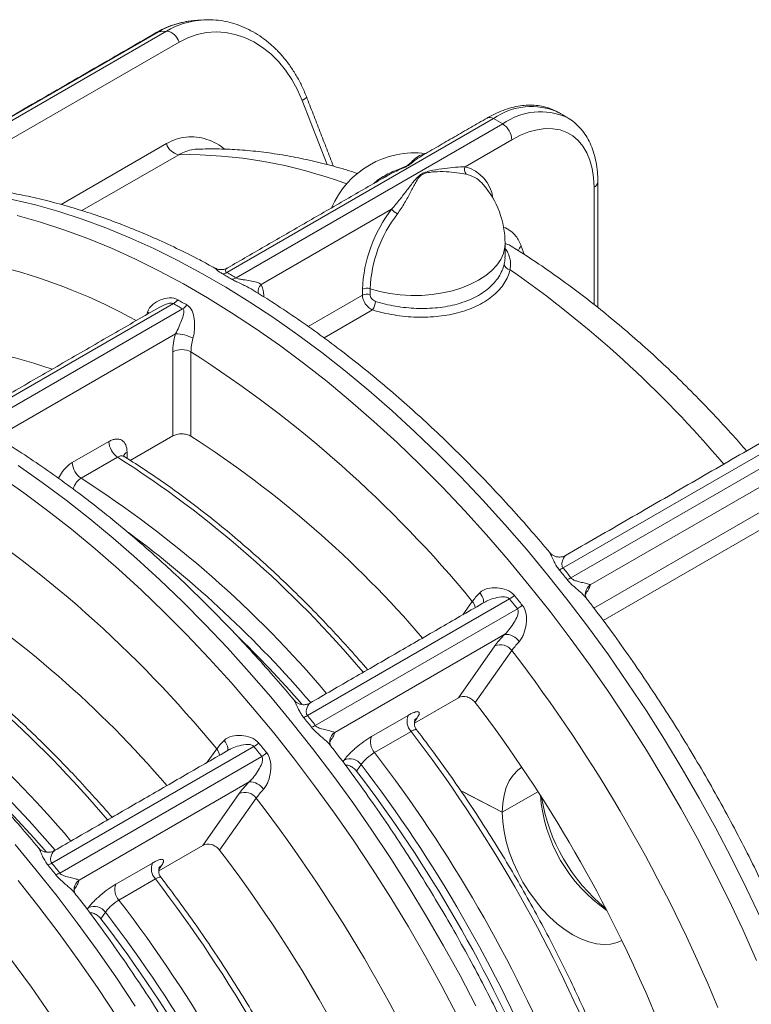
# Model space of a CAD drawing. Units: millimetres. Extents: x -35 to 451, y -507 to 165.
# Drawn here: x 377 to 411, y -308 to -262 of the extents above; entities that cross this region are included whole.
import ezdxf

# ---------------------------------------------------------------- set-up
doc = ezdxf.new("R2010")
doc.units = ezdxf.units.MM

msp = doc.modelspace()

# ---------------------------------------------------------------- linework, layer by layer
at = {"color": 7, "linetype": 'Continuous', "lineweight": 15}
for p, q in [((385.4, -262.027), (385.459, -262.022)), ((371.421, -269.69), (383.813, -262.536)), ((383.813, -262.536), (383.446, -262.569)), ((383.446, -262.569), (371.053, -269.723)), ((384.393, -263.05), (372.904, -269.682)), ((391.274, -268.74), (390.12, -265.766)), ((399.009, -266.606), (386.617, -273.76)), ((399.433, -266.851), (399.009, -266.606)), ((387.041, -274.005), (399.433, -266.851)), ((399.858, -267.586), (397.689, -268.838)), ((378.917, -270.593), (383.812, -267.766)), ((384.378, -268.281), (379.878, -270.879)), ((403.676, -275.241), (403.676, -269.791)), ((394.269, -270.813), (388.211, -274.31)), ((400.296, -272.528), (400.426, -272.896)), ((390.39, -276.259), (392.912, -274.803)), ((392.912, -274.803), (392.912, -274.535)), ((393.272, -274.507), (393.272, -274.775)), ((384.128, -275.197), (374.737, -280.618)), ((375.162, -280.863), (384.552, -275.442)), ((393.384, -275.492), (391.13, -276.793)), ((384.231, -276.607), (376.331, -281.167)), ((384.099, -281.346), (384.099, -277.44)), ((384.948, -277.44), (384.948, -281.362)), ((414.629, -280.325), (402.237, -287.479)), ((402.604, -287.936), (414.997, -280.782)), ((379.432, -282.585), (381.13, -281.605)), ((382.126, -282.485), (384.099, -281.346)), ((415.152, -281.541), (403.505, -288.265)), ((381.978, -282.096), (381.978, -282.39)), ((381.538, -282.33), (379.841, -283.31)), ((403.671, -289.344), (411.793, -284.655)), ((411.935, -285.396), (404.101, -289.918)), ((399.748, -288.916), (390.357, -294.337)), ((397.585, -289.652), (398.021, -289.031)), ((403.272, -288.679), (403.309, -288.655)), ((403.309, -288.655), (403.278, -288.7)), ((390.725, -294.794), (400.115, -289.373)), ((399.525, -290.563), (391.626, -295.123)), ((397.375, -293.511), (399.066, -291.104)), ((399.858, -291.317), (398.16, -293.733)), ((395.329, -294.692), (397.375, -293.511)), ((393.338, -295.309), (395.035, -294.329)), ((395.459, -294.443), (395.33, -294.626)), ((395.176, -295.07), (393.479, -296.05)), ((387.868, -295.774), (378.478, -301.195)), ((385.705, -296.509), (386.141, -295.889)), ((391.392, -295.537), (391.429, -295.513)), ((391.429, -295.513), (391.398, -295.557)), ((378.846, -301.652), (388.236, -296.231)), ((392.005, -296.487), (392.065, -296.403)), ((392.856, -296.615), (392.644, -296.917)), ((387.646, -297.42), (379.746, -301.981)), ((385.495, -300.369), (387.187, -297.962)), ((387.978, -298.174), (386.28, -300.591)), ((399.411, -298.832), (401.073, -297.873)), ((401.073, -297.873), (399.411, -298.832)), ((383.449, -301.55), (385.495, -300.369)), ((381.458, -302.167), (383.156, -301.187)), ((383.58, -301.301), (383.451, -301.484)), ((383.297, -301.928), (381.6, -302.908)), ((379.513, -302.395), (379.55, -302.371)), ((379.55, -302.371), (379.519, -302.415)), ((380.126, -303.345), (380.185, -303.261)), ((380.977, -303.473), (380.765, -303.775))]:
    msp.add_line(p, q, dxfattribs=at)
at = {"color": 7, "linetype": 'Continuous', "lineweight": 15, "flags": 128}
for points in [[(383.446, -262.569), (383.378, -262.586), (383.358, -262.596)], [(390.12, -265.766), (389.9, -265.264), (389.64, -264.791), (389.343, -264.353), (389.014, -263.955), (388.654, -263.601), (388.269, -263.295), (387.862, -263.04), (387.438, -262.839), (387.002, -262.694), (386.558, -262.607), (386.111, -262.578), (385.666, -262.609), (385.228, -262.699), (384.802, -262.846), (384.393, -263.05)], [(390.12, -265.766), (390.196, -265.719), (390.255, -265.675), (390.294, -265.636), (390.313, -265.602), (390.312, -265.582)], [(399.009, -266.606), (398.926, -266.568), (398.847, -266.55), (398.773, -266.553), (398.709, -266.577), (398.709, -266.577)], [(403.676, -269.791), (403.655, -269.342), (403.593, -268.922), (403.489, -268.536), (403.346, -268.188), (403.164, -267.882), (402.947, -267.62), (402.695, -267.407), (402.413, -267.244), (402.102, -267.132), (401.767, -267.075), (401.411, -267.071), (401.038, -267.121), (400.652, -267.224), (400.257, -267.38), (399.858, -267.586)], [(398.515, -269.645), (398.477, -269.603), (398.471, -269.596)], [(411.441, -303.791), (410.77, -302.37), (410.066, -300.96), (409.332, -299.561), (408.569, -298.176), (407.777, -296.807), (406.957, -295.455), (406.11, -294.121), (405.238, -292.809), (404.342, -291.518), (403.422, -290.252), (402.481, -289.011), (401.518, -287.797), (400.536, -286.612), (399.535, -285.457), (398.517, -284.334), (397.483, -283.244), (396.435, -282.188), (395.373, -281.168), (394.3, -280.185), (393.216, -279.24), (392.122, -278.335), (391.021, -277.47), (389.914, -276.647), (388.802, -275.867), (387.686, -275.131), (386.568, -274.44), (385.449, -273.794), (384.331, -273.195), (383.215, -272.643), (382.103, -272.138), (380.996, -271.683), (379.895, -271.276), (378.802, -270.919), (377.718, -270.612), (376.644, -270.356)], [(376.869, -271.102), (377.953, -271.409), (379.046, -271.766), (380.147, -272.172), (381.255, -272.628), (382.367, -273.132), (383.483, -273.685), (384.601, -274.284), (385.719, -274.93), (386.837, -275.621), (387.953, -276.357), (389.065, -277.137), (390.173, -277.96), (391.274, -278.824), (392.367, -279.73), (393.451, -280.674), (394.525, -281.657), (395.586, -282.677), (396.635, -283.733), (397.668, -284.824), (398.686, -285.947), (399.687, -287.102), (400.669, -288.287), (401.632, -289.501), (402.574, -290.742), (403.493, -292.008), (404.39, -293.299), (405.262, -294.611), (406.108, -295.945), (406.928, -297.297), (407.72, -298.666), (408.484, -300.051), (409.218, -301.45), (409.921, -302.86), (410.593, -304.281), (411.233, -305.71)], [(399.542, -272.397), (399.53, -272.581), (399.464, -272.865), (399.339, -273.142), (399.159, -273.409), (398.925, -273.662), (398.642, -273.898), (398.312, -274.112), (397.941, -274.302), (397.534, -274.466), (397.096, -274.601), (396.633, -274.705), (396.152, -274.776), (395.661, -274.815), (395.164, -274.82), (394.67, -274.791), (394.186, -274.728), (393.718, -274.633), (393.272, -274.507)], [(382.931, -275.594), (383.004, -275.642), (383.005, -275.642)], [(398.187, -307.818), (397.453, -306.419), (396.689, -305.034), (395.897, -303.665), (395.077, -302.312), (394.231, -300.979), (393.359, -299.667), (392.463, -298.376), (391.543, -297.11), (390.601, -295.869), (389.639, -294.655), (388.656, -293.47), (387.656, -292.315), (386.638, -291.192), (385.604, -290.101), (384.555, -289.045), (383.494, -288.025), (382.42, -287.042), (381.336, -286.098), (380.243, -285.192), (379.142, -284.328), (378.035, -283.505), (376.922, -282.725)], [(376.074, -283.215), (377.186, -283.995), (378.293, -284.818), (379.394, -285.682), (380.488, -286.588), (381.572, -287.532), (382.645, -288.515), (383.707, -289.535), (384.755, -290.591), (385.789, -291.681), (386.807, -292.805), (387.808, -293.96), (388.79, -295.145), (389.753, -296.359), (390.694, -297.6), (391.614, -298.866), (392.51, -300.156), (393.382, -301.469), (394.229, -302.802), (395.049, -304.155), (395.841, -305.524), (396.604, -306.909), (397.338, -308.307)], [(398.37, -288.631), (398.434, -288.721), (398.484, -288.813), (398.518, -288.901), (398.534, -288.983), (398.533, -289.055), (398.513, -289.116), (398.513, -289.116)], [(395.459, -294.443), (395.383, -294.5), (395.334, -294.557)], [(386.49, -295.489), (386.555, -295.579), (386.605, -295.67), (386.639, -295.759), (386.655, -295.84), (386.653, -295.913), (386.633, -295.973), (386.633, -295.974)], [(404.969, -304.788), (404.749, -304.882), (404.449, -304.955), (404.126, -304.975), (403.785, -304.941), (403.431, -304.854), (403.067, -304.716), (402.699, -304.527), (402.331, -304.291), (401.968, -304.01), (401.613, -303.687), (401.273, -303.328), (400.95, -302.935), (400.649, -302.515), (400.374, -302.073), (400.129, -301.614), (399.915, -301.143), (399.737, -300.668), (399.596, -300.193), (399.494, -299.725), (399.432, -299.269), (399.411, -298.832), (399.432, -298.419), (399.494, -298.035), (399.596, -297.685), (399.737, -297.373), (399.915, -297.103), (400.129, -296.879), (400.321, -296.735)], [(397.482, -297.83), (397.547, -297.863), (399.411, -298.832)], [(399.411, -298.832), (397.626, -297.903), (397.521, -297.85)], [(382.352, -307.837), (381.48, -306.524), (380.583, -305.234), (379.664, -303.968), (378.722, -302.727), (377.759, -301.513), (376.777, -300.328)], [(383.58, -301.301), (383.504, -301.358), (383.455, -301.415)], [(376.911, -302.003), (377.873, -303.217), (378.815, -304.457), (379.735, -305.724), (380.631, -307.014), (381.503, -308.327)]]:
    msp.add_lwpolyline(points, dxfattribs=at)
at = {"color": 7, "linetype": 'Continuous', "lineweight": 15}
for centre, radius, start, end in [((385.386, -265.891), 3.848, 95.2649, 120.2799), ((385.753, -265.858), 3.848, 95.2649, 120.2799), ((383.707, -263.24), 0.712, 15.4735, 81.3993), ((400.767, -269.06), 3.018, 65.6929, 125.6176), ((401.193, -269.309), 3.023, 65.9959, 125.5911), ((398.936, -267.628), 0.922, 2.6055, 57.3945), ((384.512, -267.566), 0.728, 196.017, 259.3614), ((384.696, -289.448), 21.17, 69.3214, 90.8632), ((395.342, -272.397), 4.2, 83.0798, 156.9148), ((397.992, -268.98), 0.334, 154.7744, 218.7037), ((397.226, -270.546), 1.77, 8.167, 74.845), ((397.47, -270.539), 1.375, 43.3195, 79.0927), ((395.342, -272.397), 4.2, 0, 40.9397), ((403.565, -269.526), 0.288, 292.7377, 355.9569), ((399.483, -274.821), 6.577, 142.4478, 177.5097), ((399.405, -274.774), 6.138, 142.4478, 177.5097), ((395.325, -269.793), 1.468, 223.9838, 237.5935), ((400.661, -272.918), 0.534, 133.0806, 160.8274), ((369.787, -298.629), 25.916, 60.872, 90.0739), ((399.795, -273.325), 0.298, 187.7419, 266.6159), ((386.417, -273.451), 0.368, 269.5268, 302.8344), ((369.942, -316.398), 52.153, 40.3182, 55.1048), ((386.842, -273.681), 0.38, 268.6454, 301.5017), ((388.545, -274.661), 0.485, 133.594, 188.1482), ((393.126, -274.954), 0.47, 71.902, 117.0626), ((393.126, -275.222), 0.47, 71.902, 117.0626), ((383.736, -274.531), 0.773, 300.422, 320.8055), ((384.145, -274.782), 0.775, 301.6734, 321.8454), ((392.769, -275.055), 0.755, 324.6502, 356.9321), ((384.259, -278.203), 1.596, 60.6514, 90.9996), ((371.719, -297.484), 20.396, 70.5996, 90.7507), ((384.524, -278.258), 0.922, 62.6097, 117.3903), ((355.042, -324.334), 55.618, 39.3996, 57.4733), ((382.056, -281.562), 0.927, 182.7021, 236.0444), ((358.289, -322.84), 49.306, 40.6282, 57.2701), ((382.119, -282.39), 0.326, 115.5924, 161.3226), ((380.358, -282.541), 0.927, 182.7021, 236.0444), ((354.481, -324.722), 50.291, 40.1016, 57.4519), ((352.308, -326.246), 51.005, 40.224, 57.3295), ((343.163, -331.191), 55.618, 39.3996, 57.4733), ((350.864, -327.699), 52.205, 40.5851, 53.3324), ((401.814, -286.814), 0.789, 288.1998, 302.4219), ((402.216, -287.285), 0.758, 285.9007, 300.8214), ((346.41, -329.697), 49.306, 40.6282, 57.2701), ((403.828, -288.717), 0.555, 125.5497, 169.1518), ((397.553, -289.419), 0.608, 9.0444, 39.6376), ((398.666, -287.013), 2.189, 299.6093, 306.9291), ((342.602, -331.58), 50.291, 40.1016, 57.4519), ((398.91, -287.386), 2.324, 301.239, 308.1178), ((340.428, -333.103), 51.005, 40.224, 57.3295), ((347.816, -330.824), 56.196, 41.204, 45.766), ((399.567, -291.312), 0.75, 32.9185, 93.2295), ((399.331, -291.7), 0.652, 36.0257, 113.972), ((341.926, -335.814), 73.049, 22.47214, 37.52786), ((338.985, -334.556), 52.205, 40.5851, 53.3324), ((346.651, -333.087), 64.822, 22.61962, 37.38039), ((389.935, -293.672), 0.789, 288.1998, 302.4219), ((395.687, -294.589), 0.702, 158.2988, 223.3165), ((390.336, -294.143), 0.758, 285.9007, 300.8214), ((391.948, -295.574), 0.555, 125.5497, 169.1518), ((393.99, -295.568), 0.702, 158.2988, 223.3165), ((342.084, -335.723), 66.869, 22.55907, 37.44093), ((385.673, -296.277), 0.608, 9.0444, 39.6376), ((386.787, -293.871), 2.189, 299.6093, 306.9291), ((387.03, -294.244), 2.324, 301.239, 308.1178), ((392.33, -296.998), 0.652, 36.0257, 113.972), ((340.387, -336.703), 66.869, 22.55909, 37.44091), ((340.547, -336.61), 65.847, 22.59879, 37.40121), ((341.135, -336.27), 64.822, 22.6196, 37.3804), ((335.937, -337.682), 56.196, 41.204, 45.766), ((387.688, -298.17), 0.75, 32.9185, 93.2295), ((387.451, -298.558), 0.652, 36.0257, 113.972), ((330.047, -342.672), 73.049, 22.47214, 37.52786), ((408.374, -297.455), 7.216, 184.6594, 235.3352), ((409.554, -296.773), 8.427, 189.233, 230.7616), ((334.771, -339.944), 64.822, 22.61962, 37.38039), ((378.055, -300.529), 0.789, 288.1998, 302.4219), ((383.808, -301.447), 0.702, 158.2988, 223.3165), ((378.457, -301.001), 0.758, 285.9007, 300.8214), ((380.069, -302.432), 0.555, 125.5497, 169.1518), ((382.111, -302.426), 0.702, 158.2988, 223.3165), ((330.205, -342.581), 66.869, 22.55907, 37.44093), ((380.45, -303.856), 0.652, 36.0257, 113.972), ((328.507, -343.56), 66.869, 22.55909, 37.44091), ((328.668, -343.468), 65.847, 22.59879, 37.40121), ((329.256, -343.128), 64.822, 22.6196, 37.3804), ((318.167, -349.53), 73.049, 22.47214, 37.52786), ((322.892, -346.802), 64.822, 22.61962, 37.38039)]:
    msp.add_arc(centre, radius, start, end, dxfattribs=at)
for points, knots in [([(385.143, -262.058), (385.079, -262.06), (384.867, -262.069), (384.511, -262.135), (384.082, -262.256), (383.696, -262.411), (383.461, -262.54), (383.358, -262.596)], [0, 0, 0, 0, 0.103392, 0.340911, 0.578343, 0.81602, 1, 1, 1, 1]), ([(390.312, -265.582), (390.276, -265.492), (390.173, -265.236), (389.975, -264.83), (389.708, -264.376), (389.409, -263.952), (389.08, -263.562), (388.724, -263.21), (388.344, -262.898), (387.944, -262.629), (387.526, -262.407), (387.095, -262.231), (386.655, -262.105), (386.209, -262.03), (385.81, -262.002), (385.563, -262.02), (385.463, -262.027)], [0, 0, 0, 0, 0.041309, 0.117696, 0.194127, 0.27054, 0.346904, 0.423173, 0.499292, 0.575201, 0.65084, 0.726161, 0.801138, 0.875776, 0.950118, 1, 1, 1, 1]), ([(402.015, -266.316), (401.927, -266.268), (401.738, -266.164), (401.421, -266.059), (401.075, -265.99), (400.712, -265.968), (400.336, -265.992), (399.949, -266.062), (399.552, -266.178), (399.156, -266.338), (398.875, -266.482), (398.728, -266.566), (398.709, -266.577)], [0, 0, 0, 0, 0.093479, 0.200778, 0.308507, 0.417486, 0.528273, 0.641062, 0.755684, 0.87171, 0.983357, 1, 1, 1, 1]), ([(403.852, -269.546), (403.851, -269.464), (403.847, -269.226), (403.812, -268.847), (403.733, -268.42), (403.614, -268.02), (403.456, -267.651), (403.26, -267.32), (403.032, -267.027), (402.77, -266.781), (402.564, -266.623), (402.439, -266.56), (402.418, -266.55)], [0, 0, 0, 0, 0.062676, 0.180622, 0.298625, 0.416122, 0.53253, 0.647231, 0.759778, 0.870105, 0.978587, 1, 1, 1, 1]), ([(383.812, -267.766), (383.959, -267.693), (384.252, -267.546), (384.725, -267.449), (385.205, -267.449), (385.682, -267.552), (386.128, -267.74), (386.394, -267.936), (386.518, -268.028)], [0, 0, 0, 0, 0.1699089, 0.3398179, 0.5097243, 0.6796312, 0.8495891, 1, 1, 1, 1]), ([(385.279, -268.03), (385.233, -268.029), (385.07, -268.025), (384.794, -268.092), (384.542, -268.189), (384.407, -268.265), (384.378, -268.281)], [0, 0, 0, 0, 0.14822, 0.518297, 0.89663, 1, 1, 1, 1]), ([(392.694, -269.156), (392.494, -269.091), (391.954, -268.915), (391.078, -268.68), (390.069, -268.447), (389.069, -268.264), (388.079, -268.129), (387.101, -268.044), (386.167, -268.004), (385.564, -268.016), (385.279, -268.022)], [0, 0, 0, 0, 0.07952, 0.214306, 0.348744, 0.482747, 0.616227, 0.749099, 0.881285, 1, 1, 1, 1]), ([(393.437, -269.62), (393.469, -269.592), (393.667, -269.414), (394.1, -269.16), (394.571, -268.964), (394.876, -268.845), (395.008, -268.779), (395.104, -268.707), (395.252, -268.567), (395.432, -268.393), (395.626, -268.283), (395.757, -268.269), (395.781, -268.267)], [0, 0, 0, 0, 0.035384, 0.221637, 0.413282, 0.459932, 0.508009, 0.551734, 0.596761, 0.775951, 0.959482, 1, 1, 1, 1]), ([(395.674, -268.338), (395.641, -268.354), (395.492, -268.428), (395.329, -268.572), (395.14, -268.72), (395.06, -268.773), (394.971, -268.825), (394.872, -268.874), (394.58, -269.004), (394.273, -269.131), (394.044, -269.276), (393.996, -269.307)], [0, 0, 0, 0, 0.076073, 0.349557, 0.424546, 0.500426, 0.50155, 0.577849, 0.655521, 0.927318, 1, 1, 1, 1]), ([(394.269, -270.813), (394.406, -270.662), (394.532, -270.509), (394.771, -270.209), (394.884, -270.061), (395.1, -269.777), (395.203, -269.641), (395.362, -269.449), (395.415, -269.387), (395.53, -269.271), (395.592, -269.217), (395.743, -269.129), (395.83, -269.098), (396.008, -269.044), (396.1, -269.023), (396.373, -268.965), (396.554, -268.938), (396.905, -268.894), (397.076, -268.878), (397.399, -268.854), (397.551, -268.846), (397.689, -268.838)], [0, 0, 0, 0, 0.125, 0.125, 0.25, 0.25, 0.375, 0.375, 0.4375, 0.4375, 0.5, 0.5, 0.5625, 0.5625, 0.625, 0.625, 0.75, 0.75, 0.875, 0.875, 1, 1, 1, 1]), ([(397.731, -269.19), (397.606, -269.165), (397.463, -269.139), (397.148, -269.097), (396.976, -269.081), (396.621, -269.065), (396.436, -269.064), (396.153, -269.085), (396.058, -269.095), (395.87, -269.129), (395.779, -269.153), (395.665, -269.217), (395.632, -269.243), (395.575, -269.299), (395.549, -269.329), (395.478, -269.425), (395.437, -269.494), (395.315, -269.708), (395.236, -269.861), (395.066, -270.181), (394.974, -270.351), (394.772, -270.692), (394.663, -270.863), (394.538, -271.032)], [0, 0, 0, 0, 0.125, 0.125, 0.25, 0.25, 0.375, 0.375, 0.4375, 0.4375, 0.5, 0.5, 0.53125, 0.53125, 0.5625, 0.5625, 0.625, 0.625, 0.75, 0.75, 0.875, 0.875, 1, 1, 1, 1]), ([(386.063, -273.552), (385.827, -273.423), (385.232, -273.098), (384.28, -272.625), (383.208, -272.13), (382.137, -271.679), (381.07, -271.273), (380.008, -270.911), (378.951, -270.594), (377.902, -270.324), (376.861, -270.099), (375.829, -269.922), (374.809, -269.791), (373.802, -269.707), (372.808, -269.67), (371.83, -269.681), (370.869, -269.739), (369.925, -269.843), (369, -269.993), (368.096, -270.19), (367.213, -270.432), (366.352, -270.72), (365.514, -271.05), (364.702, -271.43), (364.142, -271.715), (363.86, -271.887), (363.832, -271.903)], [0, 0, 0, 0, 0.029517, 0.074115, 0.118712, 0.163304, 0.207881, 0.252434, 0.296954, 0.341428, 0.385843, 0.430184, 0.474436, 0.518584, 0.562614, 0.606513, 0.650269, 0.693877, 0.737333, 0.780639, 0.823802, 0.866836, 0.909759, 0.952593, 0.995364, 1, 1, 1, 1]), ([(399.457, -271.652), (399.463, -271.654), (399.585, -271.684), (399.794, -271.806), (400.027, -272.024), (400.192, -272.273), (400.261, -272.443), (400.296, -272.528)], [0, 0, 0, 0, 0.017428, 0.305681, 0.602283, 0.799835, 1, 1, 1, 1]), ([(399.825, -272.535), (399.762, -272.492), (399.676, -272.435), (399.57, -272.419), (399.542, -272.415)], [0, 0, 0, 0, 0.739736, 1, 1, 1, 1]), ([(410.769, -282.041), (410.559, -281.8), (410.053, -281.221), (409.231, -280.335), (408.309, -279.38), (407.371, -278.456), (406.419, -277.563), (405.456, -276.704), (404.48, -275.878), (403.495, -275.088), (402.5, -274.334), (401.497, -273.618), (400.606, -273.017), (400.048, -272.667), (399.829, -272.529)], [0, 0, 0, 0, 0.062204, 0.149975, 0.237799, 0.32568, 0.413622, 0.501629, 0.589702, 0.677845, 0.766056, 0.854335, 0.942679, 1, 1, 1, 1]), ([(399.5, -273.365), (399.52, -273.273), (399.545, -273.152), (399.539, -273.049), (399.537, -273.024)], [0, 0, 0, 0, 0.761908, 1, 1, 1, 1]), ([(399.542, -272.642), (399.56, -272.664), (399.626, -272.744), (399.705, -272.894), (399.777, -273.104), (399.809, -273.341), (399.788, -273.528), (399.778, -273.622)], [0, 0, 0, 0, 0.08089, 0.296646, 0.514329, 0.755223, 1, 1, 1, 1]), ([(386.644, -273.535), (386.626, -273.547), (386.563, -273.589), (386.44, -273.618), (386.295, -273.622), (386.169, -273.597), (386.099, -273.564), (386.066, -273.548)], [0, 0, 0, 0, 0.105663, 0.373553, 0.607381, 0.816268, 1, 1, 1, 1]), ([(393.522, -275.095), (393.672, -275.142), (393.824, -275.184), (394.136, -275.259), (394.296, -275.292), (394.779, -275.374), (395.104, -275.409), (395.596, -275.427), (395.762, -275.428), (396.088, -275.418), (396.248, -275.407), (396.564, -275.373), (396.72, -275.351), (397.026, -275.294), (397.177, -275.259), (397.612, -275.139), (397.88, -275.037), (398.251, -274.85), (398.369, -274.782), (398.587, -274.639), (398.689, -274.563), (398.876, -274.403), (398.963, -274.318), (399.119, -274.141), (399.189, -274.049), (399.369, -273.767), (399.453, -273.57), (399.5, -273.365)], [0, 0, 0, 0, 0.0625, 0.0625, 0.125, 0.125, 0.25, 0.25, 0.3125, 0.3125, 0.375, 0.375, 0.4375, 0.4375, 0.5, 0.5, 0.625, 0.625, 0.6875, 0.6875, 0.75, 0.75, 0.8125, 0.8125, 0.875, 0.875, 1, 1, 1, 1]), ([(386.414, -273.819), (386.366, -273.79), (386.256, -273.724), (386.162, -273.642), (386.102, -273.583), (386.073, -273.552), (386.066, -273.551), (386.064, -273.55)], [0, 0, 0, 0, 0.209732, 0.477854, 0.690389, 0.907851, 1, 1, 1, 1]), ([(386.833, -274.061), (386.764, -274.02), (386.695, -273.98), (386.625, -273.939), (386.555, -273.899), (386.485, -273.859), (386.414, -273.819)], [0, 0, 0, 0, 0.0004941302, 0.0004941302, 0.0004941302, 0.0009882605, 0.0009882605, 0.0009882605, 0.0009882605]), ([(386.617, -273.76), (386.602, -273.751), (386.577, -273.734), (386.548, -273.691), (386.556, -273.617), (386.601, -273.554), (386.645, -273.543), (386.648, -273.542)], [0, 0, 0, 0, 0.098184, 0.16949, 0.437357, 0.962858, 1, 1, 1, 1]), ([(386.617, -273.76), (386.688, -273.801), (386.759, -273.841), (386.83, -273.882), (386.901, -273.923), (386.971, -273.964), (387.041, -274.005)], [0, 0, 0, 0, 0.000500009, 0.000500009, 0.000500009, 0.001000018, 0.001000018, 0.001000018, 0.001000018]), ([(399.778, -273.622), (399.726, -273.84), (399.635, -274.05), (399.441, -274.349), (399.366, -274.447), (399.198, -274.636), (399.106, -274.726), (398.905, -274.896), (398.796, -274.977), (398.563, -275.131), (398.437, -275.203), (398.042, -275.403), (397.755, -275.513), (397.292, -275.644), (397.13, -275.682), (396.803, -275.744), (396.637, -275.769), (396.3, -275.807), (396.128, -275.82), (395.781, -275.834), (395.603, -275.834), (395.077, -275.818), (394.73, -275.783), (394.213, -275.698), (394.041, -275.664), (393.707, -275.585), (393.544, -275.541), (393.384, -275.492)], [0, 0, 0, 0, 0.125, 0.125, 0.1875, 0.1875, 0.25, 0.25, 0.3125, 0.3125, 0.375, 0.375, 0.5, 0.5, 0.5625, 0.5625, 0.625, 0.625, 0.6875, 0.6875, 0.75, 0.75, 0.875, 0.875, 0.9375, 0.9375, 1, 1, 1, 1]), ([(387.786, -274.543), (387.721, -274.505), (387.588, -274.428), (387.361, -274.319), (387.132, -274.215), (386.949, -274.127), (386.863, -274.078), (386.833, -274.061)], [0, 0, 0, 0, 0.208912, 0.430065, 0.680529, 0.890535, 1, 1, 1, 1]), ([(388.211, -274.31), (388.156, -274.265), (388.078, -274.231), (387.902, -274.175), (387.805, -274.154), (387.599, -274.118), (387.491, -274.104), (387.321, -274.08), (387.263, -274.072), (387.175, -274.054), (387.145, -274.047), (387.088, -274.029), (387.062, -274.018), (387.041, -274.005)], [0, 0, 0, 0, 0.25, 0.25, 0.5, 0.5, 0.75, 0.75, 0.875, 0.875, 0.9375, 0.9375, 1, 1, 1, 1]), ([(388.211, -274.31), (388.223, -274.338), (388.269, -274.447), (388.321, -274.633), (388.33, -274.813), (388.334, -274.886)], [0, 0, 0, 0, 0.170116, 0.66007, 1, 1, 1, 1]), ([(401.62, -286.769), (401.34, -286.438), (400.75, -285.737), (399.828, -284.702), (398.862, -283.658), (397.88, -282.644), (396.885, -281.66), (395.878, -280.708), (394.859, -279.789), (393.83, -278.904), (392.791, -278.054), (391.744, -277.24), (390.691, -276.462), (389.631, -275.724), (388.662, -275.082), (388.045, -274.705), (387.784, -274.546)], [0, 0, 0, 0, 0.065965, 0.139187, 0.212428, 0.285691, 0.358977, 0.432288, 0.505625, 0.578988, 0.65238, 0.725801, 0.799249, 0.872725, 0.946228, 1, 1, 1, 1]), ([(393.384, -275.492), (393.32, -275.463), (393.259, -275.424), (393.144, -275.325), (393.092, -275.267), (392.962, -275.077), (392.912, -274.93), (392.912, -274.803)], [0, 0, 0, 0, 0.25, 0.25, 0.5, 0.5, 1, 1, 1, 1]), ([(393.272, -274.775), (393.272, -274.838), (393.297, -274.907), (393.388, -275.027), (393.453, -275.074), (393.522, -275.095)], [0, 0, 0, 0, 0.5, 0.5, 1, 1, 1, 1]), ([(384.335, -275.019), (384.226, -274.955), (384.089, -274.93), (383.81, -274.938), (383.668, -274.969), (383.403, -275.071), (383.276, -275.143), (383.062, -275.333), (382.974, -275.452), (382.931, -275.594)], [0, 0, 0, 0, 0.25, 0.25, 0.5, 0.5, 0.75, 0.75, 1, 1, 1, 1]), ([(384.128, -275.197), (384.112, -275.19), (384.082, -275.177), (384.019, -275.172), (383.908, -275.183), (383.723, -275.238), (383.582, -275.319), (383.499, -275.368)], [0, 0, 0, 0, 0.090242, 0.166752, 0.290237, 0.58276, 1, 1, 1, 1]), ([(384.552, -275.442), (384.48, -275.402), (384.409, -275.361), (384.338, -275.32), (384.268, -275.28), (384.197, -275.238), (384.128, -275.197)], [0, 0, 0, 0, 0.000500009, 0.000500009, 0.000500009, 0.001000018, 0.001000018, 0.001000018, 0.001000018]), ([(384.335, -275.019), (384.404, -275.06), (384.474, -275.1), (384.544, -275.141), (384.614, -275.181), (384.684, -275.221), (384.754, -275.261)], [0, 0, 0, 0, 0.0004941302, 0.0004941302, 0.0004941302, 0.0009882605, 0.0009882605, 0.0009882605, 0.0009882605]), ([(385.041, -276.812), (385.062, -276.74), (385.077, -276.664), (385.1, -276.513), (385.107, -276.436), (385.119, -276.206), (385.113, -276.06), (385.077, -275.781), (385.048, -275.653), (384.943, -275.423), (384.866, -275.324), (384.754, -275.261)], [0, 0, 0, 0, 0.125, 0.125, 0.25, 0.25, 0.5, 0.5, 0.75, 0.75, 1, 1, 1, 1]), ([(382.901, -275.703), (382.902, -275.698), (382.909, -275.662), (382.921, -275.625), (382.931, -275.594)], [0, 0, 0, 0, 0.13769, 1, 1, 1, 1]), ([(384.552, -275.442), (384.596, -275.467), (384.612, -275.511), (384.619, -275.598), (384.612, -275.644), (384.582, -275.784), (384.548, -275.88), (384.472, -276.078), (384.429, -276.18), (384.335, -276.391), (384.286, -276.5), (384.231, -276.607)], [0, 0, 0, 0, 0.125, 0.125, 0.25, 0.25, 0.5, 0.5, 0.75, 0.75, 1, 1, 1, 1]), ([(384.099, -277.44), (384.099, -277.309), (384.111, -277.174), (384.154, -276.897), (384.187, -276.753), (384.231, -276.607)], [0, 0, 0, 0, 0.5, 0.5, 1, 1, 1, 1]), ([(385.041, -276.812), (385.009, -276.922), (384.985, -277.03), (384.954, -277.239), (384.947, -277.341), (384.948, -277.44)], [0, 0, 0, 0, 0.5, 0.5, 1, 1, 1, 1]), ([(384.948, -281.362), (384.892, -281.327), (384.826, -281.299), (384.681, -281.26), (384.602, -281.25), (384.367, -281.246), (384.211, -281.281), (384.099, -281.346)], [0, 0, 0, 0, 0.25, 0.25, 0.5, 0.5, 1, 1, 1, 1]), ([(389.74, -293.627), (389.46, -293.295), (388.87, -292.595), (387.949, -291.56), (386.982, -290.516), (386.001, -289.502), (385.006, -288.518), (383.998, -287.566), (382.979, -286.647), (381.95, -285.762), (380.912, -284.912), (379.865, -284.098), (378.811, -283.32), (377.751, -282.582), (376.782, -281.94), (376.165, -281.563), (375.905, -281.404)], [0, 0, 0, 0, 0.065965, 0.139187, 0.212428, 0.285691, 0.358977, 0.432288, 0.505625, 0.578988, 0.65238, 0.725801, 0.799249, 0.872725, 0.946228, 1, 1, 1, 1]), ([(381.978, -282.096), (381.978, -281.967), (381.956, -281.851), (381.871, -281.664), (381.808, -281.591), (381.69, -281.523), (381.647, -281.507), (381.554, -281.489), (381.506, -281.487), (381.403, -281.497), (381.349, -281.51), (381.241, -281.547), (381.186, -281.573), (381.13, -281.605)], [0, 0, 0, 0, 0.25, 0.25, 0.5, 0.5, 0.625, 0.625, 0.75, 0.75, 0.875, 0.875, 1, 1, 1, 1]), ([(379.432, -282.585), (379.37, -282.626), (379.213, -282.729), (378.977, -282.974), (378.848, -283.201), (378.786, -283.31)], [0, 0, 0, 0, 0.2538655, 0.6411318, 1, 1, 1, 1]), ([(381.538, -282.33), (381.585, -282.309), (381.68, -282.267), (381.788, -282.268), (381.832, -282.304), (381.844, -282.314)], [0, 0, 0, 0, 0.419338, 0.838854, 1, 1, 1, 1]), ([(381.85, -282.305), (381.841, -282.301), (381.815, -282.287), (381.792, -282.252), (381.793, -282.254), (381.793, -282.255)], [0, 0, 0, 0, 0.246741, 0.751681, 1, 1, 1, 1]), ([(393.161, -292.206), (392.89, -291.895), (392.324, -291.246), (391.445, -290.293), (390.529, -289.342), (389.6, -288.422), (388.659, -287.533), (387.708, -286.678), (386.747, -285.856), (385.778, -285.07), (384.802, -284.321), (383.82, -283.608), (382.851, -282.946), (382.193, -282.521), (381.864, -282.317), (381.848, -282.307)], [0, 0, 0, 0, 0.077093, 0.160966, 0.244849, 0.328743, 0.412648, 0.496565, 0.580494, 0.664436, 0.748392, 0.832361, 0.916343, 0.995912, 1, 1, 1, 1]), ([(379.472, -283.815), (379.485, -283.772), (379.517, -283.667), (379.615, -283.511), (379.731, -283.382), (379.81, -283.331), (379.841, -283.31)], [0, 0, 0, 0, 0.202634, 0.503172, 0.803306, 1, 1, 1, 1]), ([(402.06, -287.563), (402.018, -287.507), (401.921, -287.379), (401.829, -287.203), (401.758, -287.047), (401.705, -286.924), (401.66, -286.83), (401.632, -286.778), (401.621, -286.769), (401.62, -286.769)], [0, 0, 0, 0, 0.156, 0.35543, 0.513515, 0.675264, 0.832717, 0.994136, 1, 1, 1, 1]), ([(402.352, -286.896), (402.344, -286.902), (402.294, -286.937), (402.172, -286.97), (402.007, -286.979), (401.855, -286.941), (401.737, -286.879), (401.66, -286.815), (401.631, -286.779), (401.623, -286.768)], [0, 0, 0, 0, 0.033131, 0.227549, 0.443522, 0.628746, 0.792153, 0.938434, 1, 1, 1, 1]), ([(402.237, -287.479), (402.224, -287.462), (402.203, -287.431), (402.176, -287.352), (402.18, -287.214), (402.241, -287.054), (402.309, -286.928), (402.347, -286.911), (402.358, -286.906)], [0, 0, 0, 0, 0.05529, 0.095445, 0.246289, 0.542213, 0.862772, 1, 1, 1, 1]), ([(402.423, -288.015), (402.364, -287.939), (402.304, -287.863), (402.243, -287.788), (402.182, -287.713), (402.122, -287.638), (402.06, -287.563)], [0, 0, 0, 0, 0.0004941302, 0.0004941302, 0.0004941302, 0.0009882605, 0.0009882605, 0.0009882605, 0.0009882605]), ([(402.237, -287.479), (402.299, -287.555), (402.361, -287.631), (402.422, -287.707), (402.483, -287.783), (402.544, -287.86), (402.604, -287.936)], [0, 0, 0, 0, 0.000500009, 0.000500009, 0.000500009, 0.001000018, 0.001000018, 0.001000018, 0.001000018]), ([(403.306, -288.873), (403.266, -288.824), (403.193, -288.734), (403.03, -288.59), (402.858, -288.443), (402.675, -288.285), (402.523, -288.135), (402.449, -288.045), (402.423, -288.015)], [0, 0, 0, 0, 0.210887, 0.380016, 0.553336, 0.749627, 0.914211, 1, 1, 1, 1]), ([(403.505, -288.265), (403.483, -288.25), (403.434, -288.233), (403.312, -288.198), (403.238, -288.181), (403.076, -288.144), (402.987, -288.124), (402.844, -288.081), (402.795, -288.065), (402.719, -288.029), (402.694, -288.015), (402.645, -287.981), (402.622, -287.96), (402.604, -287.936)], [0, 0, 0, 0, 0.25, 0.25, 0.5, 0.5, 0.75, 0.75, 0.875, 0.875, 0.9375, 0.9375, 1, 1, 1, 1]), ([(377.861, -300.485), (377.581, -300.153), (376.991, -299.453), (376.07, -298.418), (375.103, -297.374), (374.121, -296.359), (373.126, -295.376), (372.119, -294.424), (371.1, -293.505), (370.071, -292.62), (369.032, -291.77), (367.986, -290.955), (366.932, -290.178), (365.872, -289.44), (364.903, -288.798), (364.286, -288.421), (364.025, -288.261)], [0, 0, 0, 0, 0.065965, 0.139187, 0.212428, 0.285691, 0.358977, 0.432288, 0.505625, 0.578988, 0.65238, 0.725801, 0.799249, 0.872725, 0.946228, 1, 1, 1, 1]), ([(399.981, -288.763), (399.887, -288.644), (399.755, -288.558), (399.473, -288.444), (399.322, -288.413), (399.023, -288.392), (398.873, -288.403), (398.594, -288.473), (398.464, -288.535), (398.37, -288.631)], [0, 0, 0, 0, 0.25, 0.25, 0.5, 0.5, 0.75, 0.75, 1, 1, 1, 1]), ([(403.314, -288.875), (403.315, -288.876), (403.318, -288.88), (403.298, -288.848), (403.278, -288.772), (403.267, -288.683), (403.283, -288.628), (403.287, -288.614)], [0, 0, 0, 0, 0.0956299, 0.3564524, 0.6169185, 0.9035011, 1, 1, 1, 1]), ([(403.281, -288.622), (403.284, -288.609), (403.288, -288.593), (403.286, -288.598), (403.286, -288.599)], [0, 0, 0, 0, 0.824279, 1, 1, 1, 1]), ([(403.505, -288.265), (403.496, -288.314), (403.475, -288.372), (403.41, -288.502), (403.365, -288.575), (403.309, -288.655)], [0, 0, 0, 0, 0.5, 0.5, 1, 1, 1, 1]), ([(398.021, -289.031), (398.064, -288.972), (398.115, -288.909), (398.231, -288.775), (398.297, -288.704), (398.37, -288.631)], [0, 0, 0, 0, 0.5, 0.5, 1, 1, 1, 1]), ([(399.748, -288.916), (399.734, -288.902), (399.707, -288.874), (399.646, -288.846), (399.536, -288.819), (399.305, -288.822), (399.004, -288.892), (398.741, -288.977), (398.631, -289.053), (398.61, -289.067)], [0, 0, 0, 0, 0.051202, 0.094614, 0.164678, 0.330653, 0.664955, 0.937091, 1, 1, 1, 1]), ([(400.115, -289.373), (400.053, -289.298), (399.991, -289.222), (399.93, -289.146), (399.869, -289.069), (399.808, -288.993), (399.748, -288.916)], [0, 0, 0, 0, 0.000500009, 0.000500009, 0.000500009, 0.001000018, 0.001000018, 0.001000018, 0.001000018]), ([(399.981, -288.763), (400.041, -288.839), (400.102, -288.914), (400.162, -288.989), (400.223, -289.065), (400.283, -289.14), (400.345, -289.215)], [0, 0, 0, 0, 0.0004941302, 0.0004941302, 0.0004941302, 0.0009882605, 0.0009882605, 0.0009882605, 0.0009882605]), ([(413.267, -306.12), (413.216, -305.993), (412.983, -305.416), (412.539, -304.392), (411.934, -303.05), (411.297, -301.717), (410.633, -300.394), (409.942, -299.081), (409.225, -297.781), (408.481, -296.495), (407.713, -295.224), (406.921, -293.97), (406.106, -292.735), (405.269, -291.518), (404.409, -290.324), (403.755, -289.442), (403.381, -288.965), (403.308, -288.872)], [0, 0, 0, 0, 0.02074, 0.094701, 0.16865, 0.242591, 0.316524, 0.390451, 0.464376, 0.538299, 0.612223, 0.686149, 0.760079, 0.834016, 0.90796, 0.981915, 1, 1, 1, 1]), ([(381.281, -299.063), (381.01, -298.753), (380.445, -298.104), (379.566, -297.151), (378.65, -296.2), (377.721, -295.279), (376.78, -294.391), (375.828, -293.536), (374.868, -292.714), (373.899, -291.928), (372.923, -291.178), (371.941, -290.466), (370.972, -289.804), (370.314, -289.379), (369.985, -289.175), (369.969, -289.165)], [0, 0, 0, 0, 0.077093, 0.160966, 0.244849, 0.328743, 0.412648, 0.496565, 0.580494, 0.664436, 0.748392, 0.832361, 0.916343, 0.995912, 1, 1, 1, 1]), ([(400.115, -289.373), (400.154, -289.42), (400.161, -289.481), (400.151, -289.591), (400.135, -289.645), (400.078, -289.804), (400.024, -289.905), (399.905, -290.105), (399.838, -290.203), (399.692, -290.393), (399.613, -290.484), (399.525, -290.563)], [0, 0, 0, 0, 0.125, 0.125, 0.25, 0.25, 0.5, 0.5, 0.75, 0.75, 1, 1, 1, 1]), ([(400.197, -290.904), (400.244, -290.855), (400.285, -290.796), (400.357, -290.67), (400.388, -290.602), (400.469, -290.387), (400.505, -290.237), (400.542, -289.93), (400.545, -289.777), (400.495, -289.477), (400.441, -289.333), (400.345, -289.215)], [0, 0, 0, 0, 0.125, 0.125, 0.25, 0.25, 0.5, 0.5, 0.75, 0.75, 1, 1, 1, 1]), ([(399.066, -291.104), (399.123, -291.024), (399.189, -290.939), (399.342, -290.758), (399.429, -290.662), (399.525, -290.563)], [0, 0, 0, 0, 0.5, 0.5, 1, 1, 1, 1]), ([(400.197, -290.904), (400.126, -290.979), (400.062, -291.052), (399.949, -291.19), (399.899, -291.255), (399.858, -291.317)], [0, 0, 0, 0, 0.5, 0.5, 1, 1, 1, 1]), ([(390.181, -294.421), (390.139, -294.365), (390.042, -294.237), (389.95, -294.061), (389.879, -293.905), (389.826, -293.782), (389.781, -293.688), (389.753, -293.636), (389.741, -293.627), (389.741, -293.627)], [0, 0, 0, 0, 0.156, 0.35543, 0.513515, 0.675264, 0.832717, 0.994136, 1, 1, 1, 1]), ([(390.472, -293.754), (390.465, -293.759), (390.414, -293.795), (390.293, -293.828), (390.128, -293.837), (389.975, -293.799), (389.858, -293.736), (389.78, -293.673), (389.752, -293.637), (389.743, -293.626)], [0, 0, 0, 0, 0.033131, 0.227549, 0.443522, 0.628746, 0.792153, 0.938434, 1, 1, 1, 1]), ([(398.16, -293.733), (398.112, -293.671), (398.055, -293.617), (397.925, -293.528), (397.853, -293.495), (397.636, -293.433), (397.487, -293.446), (397.375, -293.511)], [0, 0, 0, 0, 0.25, 0.25, 0.5, 0.5, 1, 1, 1, 1]), ([(390.357, -294.337), (390.345, -294.32), (390.323, -294.289), (390.297, -294.21), (390.301, -294.072), (390.361, -293.912), (390.43, -293.786), (390.467, -293.769), (390.479, -293.764)], [0, 0, 0, 0, 0.05529, 0.095445, 0.246289, 0.542213, 0.862772, 1, 1, 1, 1]), ([(390.544, -294.872), (390.484, -294.797), (390.424, -294.721), (390.364, -294.646), (390.303, -294.571), (390.242, -294.495), (390.181, -294.421)], [0, 0, 0, 0, 0.0004941302, 0.0004941302, 0.0004941302, 0.0009882605, 0.0009882605, 0.0009882605, 0.0009882605]), ([(390.357, -294.337), (390.42, -294.413), (390.481, -294.489), (390.542, -294.565), (390.604, -294.641), (390.665, -294.718), (390.725, -294.794)], [0, 0, 0, 0, 0.000500009, 0.000500009, 0.000500009, 0.001000018, 0.001000018, 0.001000018, 0.001000018]), ([(395.459, -294.443), (395.515, -294.364), (395.548, -294.297), (395.566, -294.201), (395.55, -294.17), (395.491, -294.154), (395.465, -294.154), (395.404, -294.163), (395.368, -294.173), (395.287, -294.202), (395.241, -294.222), (395.143, -294.269), (395.091, -294.297), (395.035, -294.329)], [0, 0, 0, 0, 0.25, 0.25, 0.5, 0.5, 0.625, 0.625, 0.75, 0.75, 0.875, 0.875, 1, 1, 1, 1]), ([(395.439, -295.003), (395.436, -294.999), (395.394, -294.957), (395.352, -294.856), (395.323, -294.725), (395.328, -294.619), (395.344, -294.552), (395.358, -294.521), (395.356, -294.524), (395.355, -294.525)], [0, 0, 0, 0, 0.021883, 0.256327, 0.455976, 0.628197, 0.78382, 0.934746, 1, 1, 1, 1]), ([(391.427, -295.731), (391.386, -295.681), (391.314, -295.592), (391.151, -295.448), (390.979, -295.301), (390.795, -295.142), (390.643, -294.993), (390.569, -294.903), (390.544, -294.872)], [0, 0, 0, 0, 0.210887, 0.380016, 0.553336, 0.749627, 0.914211, 1, 1, 1, 1]), ([(391.626, -295.123), (391.604, -295.108), (391.555, -295.091), (391.432, -295.056), (391.359, -295.039), (391.196, -295.002), (391.108, -294.982), (390.965, -294.939), (390.915, -294.923), (390.84, -294.887), (390.814, -294.873), (390.766, -294.838), (390.743, -294.818), (390.725, -294.794)], [0, 0, 0, 0, 0.25, 0.25, 0.5, 0.5, 0.75, 0.75, 0.875, 0.875, 0.9375, 0.9375, 1, 1, 1, 1]), ([(395.176, -295.07), (395.222, -295.047), (395.312, -294.999), (395.403, -294.979), (395.424, -294.999), (395.434, -295.008)], [0, 0, 0, 0, 0.357029, 0.714209, 1, 1, 1, 1]), ([(404.024, -309.876), (403.947, -309.691), (403.694, -309.085), (403.243, -308.06), (402.662, -306.806), (402.052, -305.561), (401.415, -304.326), (400.751, -303.103), (400.062, -301.893), (399.348, -300.697), (398.61, -299.518), (397.849, -298.357), (397.065, -297.215), (396.275, -296.114), (395.728, -295.382), (395.451, -295.022), (395.438, -295.004)], [0, 0, 0, 0, 0.0352858, 0.115717, 0.1961466, 0.2765727, 0.356996, 0.4374176, 0.5178383, 0.5982591, 0.6786806, 0.7591038, 0.8395295, 0.9199586, 0.9961611, 1, 1, 1, 1]), ([(386.141, -295.889), (386.185, -295.83), (386.235, -295.767), (386.352, -295.633), (386.418, -295.562), (386.49, -295.489)], [0, 0, 0, 0, 0.5, 0.5, 1, 1, 1, 1]), ([(388.102, -295.621), (388.008, -295.502), (387.876, -295.415), (387.594, -295.302), (387.442, -295.271), (387.144, -295.25), (386.993, -295.26), (386.715, -295.331), (386.585, -295.393), (386.49, -295.489)], [0, 0, 0, 0, 0.25, 0.25, 0.5, 0.5, 0.75, 0.75, 1, 1, 1, 1]), ([(391.435, -295.733), (391.436, -295.734), (391.438, -295.738), (391.419, -295.706), (391.399, -295.629), (391.388, -295.541), (391.403, -295.486), (391.407, -295.472)], [0, 0, 0, 0, 0.0956299, 0.3564524, 0.6169185, 0.9035011, 1, 1, 1, 1]), ([(391.402, -295.48), (391.405, -295.466), (391.409, -295.45), (391.407, -295.456), (391.406, -295.457)], [0, 0, 0, 0, 0.824279, 1, 1, 1, 1]), ([(391.626, -295.123), (391.617, -295.172), (391.596, -295.23), (391.53, -295.36), (391.486, -295.433), (391.429, -295.513)], [0, 0, 0, 0, 0.5, 0.5, 1, 1, 1, 1]), ([(393.338, -295.309), (393.226, -295.373), (393.103, -295.454), (392.857, -295.632), (392.73, -295.732), (392.554, -295.883), (392.497, -295.935), (392.389, -296.036), (392.339, -296.085), (392.245, -296.183), (392.202, -296.231), (392.126, -296.32), (392.093, -296.363), (392.065, -296.403)], [0, 0, 0, 0, 0.25, 0.25, 0.5, 0.5, 0.625, 0.625, 0.75, 0.75, 0.875, 0.875, 1, 1, 1, 1]), ([(387.868, -295.774), (387.854, -295.759), (387.828, -295.732), (387.767, -295.704), (387.657, -295.677), (387.425, -295.68), (387.124, -295.75), (386.862, -295.835), (386.752, -295.911), (386.731, -295.925)], [0, 0, 0, 0, 0.051202, 0.094614, 0.164678, 0.330653, 0.664955, 0.937091, 1, 1, 1, 1]), ([(388.236, -296.231), (388.174, -296.156), (388.112, -296.08), (388.051, -296.003), (387.99, -295.927), (387.929, -295.851), (387.868, -295.774)], [0, 0, 0, 0, 0.000500009, 0.000500009, 0.000500009, 0.001000018, 0.001000018, 0.001000018, 0.001000018]), ([(388.102, -295.621), (388.162, -295.696), (388.222, -295.772), (388.283, -295.847), (388.343, -295.922), (388.404, -295.998), (388.465, -296.073)], [0, 0, 0, 0, 0.0004941302, 0.0004941302, 0.0004941302, 0.0009882605, 0.0009882605, 0.0009882605, 0.0009882605]), ([(401.388, -312.978), (401.337, -312.851), (401.104, -312.274), (400.66, -311.25), (400.054, -309.908), (399.418, -308.575), (398.754, -307.251), (398.063, -305.939), (397.345, -304.639), (396.602, -303.353), (395.834, -302.082), (395.042, -300.828), (394.227, -299.592), (393.39, -298.376), (392.53, -297.182), (391.875, -296.299), (391.502, -295.823), (391.428, -295.73)], [0, 0, 0, 0, 0.02074, 0.094701, 0.16865, 0.242591, 0.316524, 0.390451, 0.464376, 0.538299, 0.612223, 0.686149, 0.760079, 0.834016, 0.90796, 0.981915, 1, 1, 1, 1]), ([(388.236, -296.231), (388.274, -296.277), (388.281, -296.338), (388.272, -296.449), (388.256, -296.503), (388.198, -296.662), (388.145, -296.763), (388.026, -296.963), (387.959, -297.061), (387.813, -297.251), (387.733, -297.342), (387.646, -297.42)], [0, 0, 0, 0, 0.125, 0.125, 0.25, 0.25, 0.5, 0.5, 0.75, 0.75, 1, 1, 1, 1]), ([(388.318, -297.762), (388.364, -297.713), (388.406, -297.654), (388.478, -297.528), (388.509, -297.46), (388.59, -297.245), (388.625, -297.095), (388.663, -296.788), (388.665, -296.635), (388.616, -296.335), (388.562, -296.191), (388.465, -296.073)], [0, 0, 0, 0, 0.125, 0.125, 0.25, 0.25, 0.5, 0.5, 0.75, 0.75, 1, 1, 1, 1]), ([(392.856, -296.615), (392.883, -296.573), (392.919, -296.525), (393.01, -296.423), (393.063, -296.369), (393.236, -296.213), (393.367, -296.115), (393.479, -296.05)], [0, 0, 0, 0, 0.25, 0.25, 0.5, 0.5, 1, 1, 1, 1]), ([(392.644, -296.917), (392.599, -296.867), (392.509, -296.766), (392.329, -296.673), (392.191, -296.63), (392.125, -296.637), (392.118, -296.638)], [0, 0, 0, 0, 0.320777, 0.641562, 0.962186, 1, 1, 1, 1]), ([(387.187, -297.962), (387.243, -297.882), (387.31, -297.796), (387.463, -297.616), (387.55, -297.52), (387.646, -297.42)], [0, 0, 0, 0, 0.5, 0.5, 1, 1, 1, 1]), ([(388.318, -297.762), (388.247, -297.837), (388.182, -297.91), (388.069, -298.048), (388.02, -298.113), (387.978, -298.174)], [0, 0, 0, 0, 0.5, 0.5, 1, 1, 1, 1]), ([(378.302, -301.278), (378.259, -301.223), (378.163, -301.095), (378.07, -300.918), (377.999, -300.763), (377.946, -300.64), (377.901, -300.546), (377.873, -300.494), (377.862, -300.485), (377.862, -300.484)], [0, 0, 0, 0, 0.1559995, 0.3554302, 0.513515, 0.6752641, 0.8327167, 0.9941356, 1, 1, 1, 1]), ([(378.593, -300.612), (378.585, -300.617), (378.535, -300.653), (378.413, -300.686), (378.249, -300.695), (378.096, -300.657), (377.978, -300.594), (377.901, -300.531), (377.872, -300.495), (377.864, -300.484)], [0, 0, 0, 0, 0.0331314, 0.2275485, 0.4435222, 0.6287462, 0.7921528, 0.938434, 1, 1, 1, 1]), ([(386.28, -300.591), (386.233, -300.529), (386.175, -300.475), (386.045, -300.386), (385.974, -300.352), (385.757, -300.291), (385.607, -300.304), (385.495, -300.369)], [0, 0, 0, 0, 0.25, 0.25, 0.5, 0.5, 1, 1, 1, 1]), ([(378.478, -301.195), (378.466, -301.177), (378.444, -301.147), (378.417, -301.068), (378.422, -300.93), (378.482, -300.77), (378.55, -300.644), (378.588, -300.627), (378.599, -300.622)], [0, 0, 0, 0, 0.05529, 0.095445, 0.246289, 0.542213, 0.862772, 1, 1, 1, 1]), ([(378.665, -301.73), (378.605, -301.654), (378.545, -301.579), (378.484, -301.504), (378.424, -301.428), (378.363, -301.353), (378.302, -301.278)], [0, 0, 0, 0, 0.0004941302, 0.0004941302, 0.0004941302, 0.0009882605, 0.0009882605, 0.0009882605, 0.0009882605]), ([(378.478, -301.195), (378.54, -301.271), (378.602, -301.347), (378.663, -301.423), (378.724, -301.499), (378.785, -301.575), (378.846, -301.652)], [0, 0, 0, 0, 0.000500009, 0.000500009, 0.000500009, 0.001000018, 0.001000018, 0.001000018, 0.001000018]), ([(383.58, -301.301), (383.636, -301.221), (383.669, -301.155), (383.686, -301.059), (383.67, -301.028), (383.612, -301.012), (383.586, -301.012), (383.524, -301.021), (383.489, -301.031), (383.407, -301.06), (383.362, -301.079), (383.264, -301.127), (383.212, -301.155), (383.156, -301.187)], [0, 0, 0, 0, 0.25, 0.25, 0.5, 0.5, 0.625, 0.625, 0.75, 0.75, 0.875, 0.875, 1, 1, 1, 1]), ([(383.56, -301.86), (383.556, -301.857), (383.515, -301.815), (383.473, -301.713), (383.444, -301.583), (383.449, -301.477), (383.464, -301.41), (383.478, -301.379), (383.476, -301.382), (383.476, -301.383)], [0, 0, 0, 0, 0.021883, 0.256327, 0.455976, 0.628197, 0.78382, 0.934746, 1, 1, 1, 1]), ([(379.548, -302.589), (379.507, -302.539), (379.434, -302.45), (379.271, -302.306), (379.099, -302.159), (378.916, -302), (378.764, -301.851), (378.69, -301.761), (378.665, -301.73)], [0, 0, 0, 0, 0.210887, 0.380016, 0.553336, 0.749627, 0.914211, 1, 1, 1, 1]), ([(379.746, -301.981), (379.724, -301.966), (379.675, -301.948), (379.553, -301.914), (379.479, -301.897), (379.317, -301.86), (379.228, -301.84), (379.085, -301.797), (379.036, -301.781), (378.96, -301.745), (378.935, -301.731), (378.886, -301.696), (378.864, -301.676), (378.846, -301.652)], [0, 0, 0, 0, 0.25, 0.25, 0.5, 0.5, 0.75, 0.75, 0.875, 0.875, 0.9375, 0.9375, 1, 1, 1, 1]), ([(383.297, -301.928), (383.342, -301.904), (383.433, -301.857), (383.523, -301.836), (383.545, -301.857), (383.554, -301.866)], [0, 0, 0, 0, 0.3570292, 0.7142093, 1, 1, 1, 1]), ([(392.144, -316.734), (392.067, -316.549), (391.814, -315.942), (391.364, -314.918), (390.782, -313.664), (390.173, -312.419), (389.535, -311.184), (388.872, -309.96), (388.182, -308.75), (387.468, -307.555), (386.73, -306.376), (385.969, -305.215), (385.186, -304.073), (384.396, -302.972), (383.848, -302.24), (383.572, -301.879), (383.559, -301.862)], [0, 0, 0, 0, 0.0352858, 0.115717, 0.1961466, 0.2765727, 0.356996, 0.4374176, 0.5178383, 0.5982591, 0.6786806, 0.7591038, 0.8395295, 0.9199586, 0.9961611, 1, 1, 1, 1]), ([(379.555, -302.591), (379.556, -302.592), (379.559, -302.596), (379.54, -302.564), (379.519, -302.487), (379.509, -302.399), (379.524, -302.343), (379.528, -302.329)], [0, 0, 0, 0, 0.09563, 0.356452, 0.616918, 0.903501, 1, 1, 1, 1]), ([(379.522, -302.338), (379.525, -302.324), (379.529, -302.308), (379.527, -302.314), (379.527, -302.315)], [0, 0, 0, 0, 0.8242791, 1, 1, 1, 1]), ([(379.746, -301.981), (379.738, -302.03), (379.716, -302.088), (379.651, -302.218), (379.607, -302.29), (379.55, -302.371)], [0, 0, 0, 0, 0.5, 0.5, 1, 1, 1, 1]), ([(381.458, -302.167), (381.346, -302.231), (381.224, -302.312), (380.977, -302.49), (380.851, -302.589), (380.675, -302.741), (380.617, -302.792), (380.51, -302.894), (380.459, -302.943), (380.365, -303.041), (380.322, -303.089), (380.246, -303.178), (380.213, -303.221), (380.185, -303.261)], [0, 0, 0, 0, 0.25, 0.25, 0.5, 0.5, 0.625, 0.625, 0.75, 0.75, 0.875, 0.875, 1, 1, 1, 1]), ([(389.508, -319.836), (389.457, -319.709), (389.225, -319.132), (388.78, -318.108), (388.175, -316.766), (387.538, -315.433), (386.875, -314.109), (386.183, -312.797), (385.466, -311.497), (384.723, -310.211), (383.955, -308.94), (383.163, -307.686), (382.347, -306.45), (381.51, -305.233), (380.65, -304.039), (379.996, -303.157), (379.622, -302.681), (379.549, -302.588)], [0, 0, 0, 0, 0.02074, 0.094701, 0.16865, 0.242591, 0.316524, 0.390451, 0.464376, 0.538299, 0.612223, 0.686149, 0.760079, 0.834016, 0.90796, 0.981915, 1, 1, 1, 1]), ([(380.977, -303.473), (381.003, -303.43), (381.04, -303.383), (381.13, -303.281), (381.184, -303.227), (381.356, -303.071), (381.488, -302.973), (381.6, -302.908)], [0, 0, 0, 0, 0.25, 0.25, 0.5, 0.5, 1, 1, 1, 1]), ([(380.765, -303.775), (380.72, -303.724), (380.629, -303.624), (380.449, -303.531), (380.312, -303.488), (380.246, -303.495), (380.239, -303.496)], [0, 0, 0, 0, 0.320777, 0.641562, 0.962186, 1, 1, 1, 1])]:
    msp.add_open_spline(points, degree=3, knots=knots, dxfattribs=at)
for points in [[(385.4, -262.027), (385.033, -262.06)], [(383.358, -262.596), (371.018, -269.719)], [(391.569, -268.821), (390.312, -265.582)], [(398.709, -266.577), (395.669, -268.331)], [(402.433, -266.554), (402.009, -266.309)], [(393.991, -269.3), (386.647, -273.54)], [(393.996, -269.307), (393.973, -269.321)], [(403.852, -275.382), (403.852, -269.546)], [(399.542, -273.024), (399.542, -272.397)], [(383.495, -275.359), (374.768, -280.398)], [(414.117, -280.108), (402.353, -286.899)], [(398.607, -289.062), (390.474, -293.757)], [(386.727, -295.919), (378.594, -300.615)]]:
    msp.add_open_spline(points, degree=1, dxfattribs=at)

doc.saveas('drawing.dxf')
